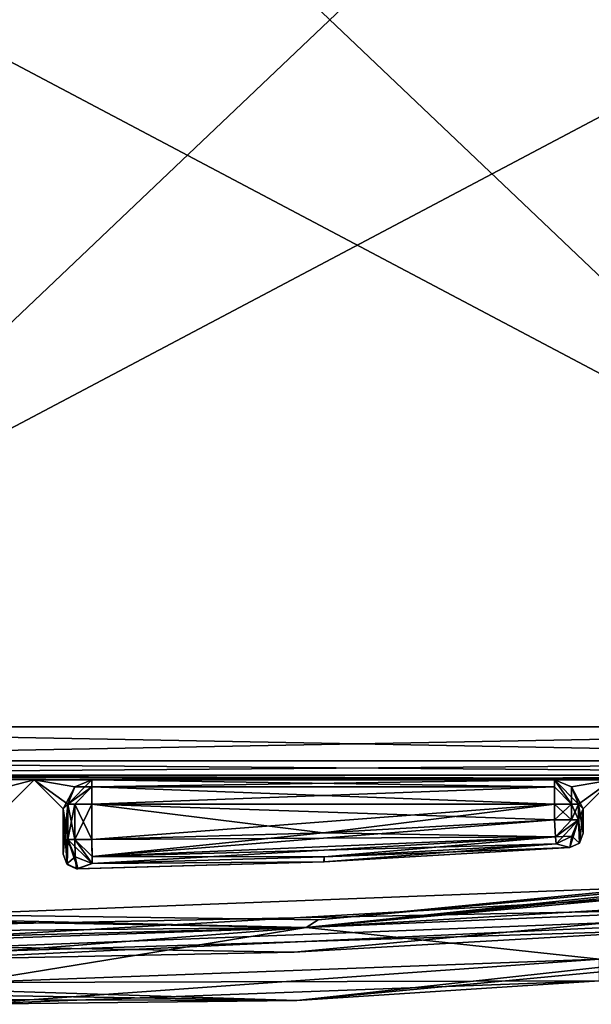
# Model space of a CAD drawing. Units: millimetres. Extents: x -10 to 725, y -36 to 53.
# Drawn here: x 14 to 26, y -20 to 0 of the extents above; entities that cross this region are included whole.
import ezdxf

# ---------------------------------------------------------------- set-up
doc = ezdxf.new("R2010")
doc.units = ezdxf.units.MM
doc.header["$LTSCALE"] = 81.53222
for name, color, linetype in [('1055', 7, 'CONTINUOUS'), ('1056', 7, 'CONTINUOUS'), ('1057', 7, 'CONTINUOUS'), ('1058', 7, 'CONTINUOUS'), ('1059', 7, 'CONTINUOUS'), ('1060', 7, 'CONTINUOUS'), ('1061', 7, 'CONTINUOUS'), ('1070', 7, 'CONTINUOUS'), ('1128', 7, 'CONTINUOUS'), ('1129', 7, 'CONTINUOUS'), ('1130', 7, 'CONTINUOUS'), ('1132', 7, 'CONTINUOUS'), ('1133', 7, 'CONTINUOUS'), ('1134', 7, 'CONTINUOUS'), ('1192', 7, 'CONTINUOUS'), ('1193', 7, 'CONTINUOUS'), ('1194', 7, 'CONTINUOUS'), ('1195', 7, 'CONTINUOUS'), ('1196', 7, 'CONTINUOUS'), ('1197', 7, 'CONTINUOUS'), ('1198', 7, 'CONTINUOUS'), ('1199', 7, 'CONTINUOUS'), ('1200', 7, 'CONTINUOUS'), ('1201', 7, 'CONTINUOUS'), ('1202', 7, 'CONTINUOUS'), ('1203', 7, 'CONTINUOUS'), ('1204', 7, 'CONTINUOUS'), ('1205', 7, 'CONTINUOUS'), ('1206', 7, 'CONTINUOUS'), ('1207', 7, 'CONTINUOUS'), ('1208', 7, 'CONTINUOUS'), ('1211', 7, 'CONTINUOUS'), ('1212', 7, 'CONTINUOUS'), ('1213', 7, 'CONTINUOUS'), ('1219', 7, 'CONTINUOUS'), ('1220', 7, 'CONTINUOUS'), ('1264', 7, 'CONTINUOUS'), ('1268', 7, 'CONTINUOUS'), ('1271', 7, 'CONTINUOUS'), ('1273', 7, 'CONTINUOUS'), ('1276', 7, 'CONTINUOUS'), ('1278', 7, 'CONTINUOUS'), ('1279', 7, 'CONTINUOUS'), ('1280', 7, 'CONTINUOUS'), ('1282', 7, 'CONTINUOUS'), ('1283', 7, 'CONTINUOUS'), ('1286', 7, 'CONTINUOUS'), ('1343', 7, 'CONTINUOUS'), ('1344', 7, 'CONTINUOUS'), ('1345', 7, 'CONTINUOUS'), ('1346', 7, 'CONTINUOUS'), ('1347', 7, 'CONTINUOUS'), ('1348', 7, 'CONTINUOUS'), ('1349', 7, 'CONTINUOUS'), ('1350', 7, 'CONTINUOUS'), ('1351', 7, 'CONTINUOUS'), ('1352', 7, 'CONTINUOUS'), ('1353', 7, 'CONTINUOUS'), ('1354', 7, 'CONTINUOUS'), ('1355', 7, 'CONTINUOUS'), ('1356', 7, 'CONTINUOUS'), ('1357', 7, 'CONTINUOUS'), ('1358', 7, 'CONTINUOUS'), ('1359', 7, 'CONTINUOUS')]:
    doc.layers.add(name, color=color, linetype=linetype)

msp = doc.modelspace()

# ---------------------------------------------------------------- linework, layer by layer
at = {"layer": '1055', "linetype": 'Continuous'}
for points in [[(13.8, -16.375, 3), (13.8, -16.375, 2003), (14.4, -15.775, 2003), (13.8, -16.375, 3)], [(13.8, -16.375, 3), (14.4, -15.775, 2003), (14.4, -15.775, 3), (13.8, -16.375, 3)], [(15, -16.375, 2003), (15, -16.375, 3), (14.4, -15.775, 3), (15, -16.375, 2003)], [(14.4, -15.775, 2003), (15, -16.375, 2003), (14.4, -15.775, 3), (14.4, -15.775, 2003)]]:
    msp.add_3dface(points, dxfattribs=at)
at = {"layer": '1056', "linetype": 'Continuous'}
for points in [[(15, -16.375, 3), (15, -16.375, 2003), (15, -17.317, 3), (15, -16.375, 3)], [(15, -17.317, 3), (15, -16.375, 2003), (15, -17.317, 2003), (15, -17.317, 3)]]:
    msp.add_3dface(points, dxfattribs=at)
at = {"layer": '1057', "linetype": 'Continuous'}
for points in [[(15, -17.317, 3), (15, -17.317, 2003), (15.077, -17.518, 2003), (15, -17.317, 3)], [(15.089, -17.531, 3), (15, -17.317, 3), (15.077, -17.518, 2003), (15.089, -17.531, 3)], [(15.277, -17.618, 2003), (15.089, -17.531, 3), (15.077, -17.518, 2003), (15.277, -17.618, 2003)], [(15.304, -17.617, 3), (15.089, -17.531, 3), (15.277, -17.618, 2003), (15.304, -17.617, 3)]]:
    msp.add_3dface(points, dxfattribs=at)
at = {"layer": '1058', "linetype": 'Continuous'}
for points in [[(25.522, -17.181, 3), (20.416, -17.475, 3), (25.522, -17.181, 2003), (25.522, -17.181, 3)], [(25.522, -17.181, 2003), (20.416, -17.475, 3), (20.418, -17.475, 2003), (25.522, -17.181, 2003)], [(15.304, -17.617, 3), (15.277, -17.618, 2003), (20.418, -17.475, 2003), (15.304, -17.617, 3)], [(20.416, -17.475, 3), (15.304, -17.617, 3), (20.418, -17.475, 2003), (20.416, -17.475, 3)]]:
    msp.add_3dface(points, dxfattribs=at)
at = {"layer": '1059', "linetype": 'Continuous'}
for points in [[(25.8, -16.882, 3), (25.72, -17.086, 3), (25.8, -16.882, 2003), (25.8, -16.882, 3)], [(25.8, -16.882, 2003), (25.72, -17.086, 3), (25.72, -17.086, 2003), (25.8, -16.882, 2003)], [(25.522, -17.181, 3), (25.522, -17.181, 2003), (25.72, -17.086, 2003), (25.522, -17.181, 3)], [(25.72, -17.086, 3), (25.522, -17.181, 3), (25.72, -17.086, 2003), (25.72, -17.086, 3)]]:
    msp.add_3dface(points, dxfattribs=at)
at = {"layer": '1060', "linetype": 'Continuous'}
for points in [[(25.8, -16.882, 3), (25.8, -16.882, 2003), (25.8, -16.375, 3), (25.8, -16.882, 3)], [(25.8, -16.375, 3), (25.8, -16.882, 2003), (25.8, -16.375, 2003), (25.8, -16.375, 3)]]:
    msp.add_3dface(points, dxfattribs=at)
at = {"layer": '1061', "linetype": 'Continuous'}
for points in [[(25.8, -16.375, 3), (25.8, -16.375, 2003), (26.4, -15.775, 2003), (25.8, -16.375, 3)], [(25.8, -16.375, 3), (26.4, -15.775, 2003), (26.4, -15.775, 3), (25.8, -16.375, 3)]]:
    msp.add_3dface(points, dxfattribs=at)
at = {"layer": '1070', "linetype": 'Continuous'}
for points in [[(39.576, -16.801, 3), (39.576, -16.801, 2003), (20.298, -18.681, 2003), (39.576, -16.801, 3)], [(39.576, -16.801, 3), (20.298, -18.681, 2003), (20.298, -18.681, 3), (39.576, -16.801, 3)], [(0.931, -18.411, 2003), (0.931, -18.411, 3), (20.298, -18.681, 3), (0.931, -18.411, 2003)], [(20.298, -18.681, 2003), (0.931, -18.411, 2003), (20.298, -18.681, 3), (20.298, -18.681, 2003)]]:
    msp.add_3dface(points, dxfattribs=at)
at = {"layer": '1128', "linetype": 'Continuous'}
for points in [[(40.01, -17.028, 6), (40.01, -16.885, 6), (20.051, -18.841, 6), (40.01, -17.028, 6)], [(40.01, -17.028, 6), (20.051, -18.841, 6), (39.765, -17.691, 6), (40.01, -17.028, 6)], [(39.765, -17.691, 6), (20.051, -18.841, 6), (39.157, -18.028, 6), (39.765, -17.691, 6)], [(39.157, -18.028, 6), (20.051, -18.841, 6), (26.135, -19.493, 6), (39.157, -18.028, 6)], [(20.051, -18.841, 6), (0, -18.494, 6), (13.04, -19.982, 6), (20.051, -18.841, 6)], [(26.135, -19.493, 6), (20.051, -18.841, 6), (13.04, -19.982, 6), (26.135, -19.493, 6)]]:
    msp.add_3dface(points, dxfattribs=at)
at = {"layer": '1129', "linetype": 'Continuous'}
for points in [[(40.01, -16.885, 6), (40.01, -16.885, 3), (20.051, -18.841, 3), (40.01, -16.885, 6)], [(20.051, -18.841, 6), (40.01, -16.885, 6), (20.051, -18.841, 3), (20.051, -18.841, 6)], [(0, -18.494, 3), (0, -18.494, 6), (20.051, -18.841, 6), (0, -18.494, 3)], [(0, -18.494, 3), (20.051, -18.841, 6), (20.051, -18.841, 3), (0, -18.494, 3)]]:
    msp.add_3dface(points, dxfattribs=at)
at = {"layer": '1130', "linetype": 'Continuous'}
for points in [[(13.8, -16.375, 3), (14.4, -15.775, 3), (2.2, -15.675, 3), (13.8, -16.375, 3)], [(14.4, -15.775, 3), (15.6, -15.775, 3), (2.2, -15.675, 3), (14.4, -15.775, 3)], [(26.4, -15.775, 3), (35.29, -15.775, 3), (2.2, -15.675, 3), (26.4, -15.775, 3)], [(25.2, -15.775, 3), (26.4, -15.775, 3), (2.2, -15.675, 3), (25.2, -15.775, 3)], [(35.29, -15.775, 3), (39.5, -15.775, 3), (2.2, -15.675, 3), (35.29, -15.775, 3)], [(39.5, -15.775, 3), (40.01, -15.675, 3), (2.2, -15.675, 3), (39.5, -15.775, 3)], [(15.6, -15.775, 3), (25.2, -15.775, 3), (2.2, -15.675, 3), (15.6, -15.775, 3)], [(14.4, -15.775, 3), (15, -16.375, 3), (15.1, -16.275, 3), (14.4, -15.775, 3)], [(15.6, -15.775, 3), (14.4, -15.775, 3), (15.247, -15.921, 3), (15.6, -15.775, 3)], [(15.247, -15.921, 3), (14.4, -15.775, 3), (15.1, -16.275, 3), (15.247, -15.921, 3)], [(25.553, -15.921, 3), (26.4, -15.775, 3), (25.2, -15.775, 3), (25.553, -15.921, 3)], [(25.8, -16.375, 3), (26.4, -15.775, 3), (25.553, -15.921, 3), (25.8, -16.375, 3)], [(25.7, -16.275, 3), (25.8, -16.375, 3), (25.553, -15.921, 3), (25.7, -16.275, 3)], [(15.1, -16.275, 3), (15, -16.375, 3), (15.1, -17.013, 3), (15.1, -16.275, 3)], [(25.72, -17.086, 3), (25.8, -16.882, 3), (25.7, -16.275, 3), (25.72, -17.086, 3)], [(25.7, -16.603, 3), (25.72, -17.086, 3), (25.7, -16.275, 3), (25.7, -16.603, 3)], [(25.8, -16.882, 3), (25.8, -16.375, 3), (25.7, -16.275, 3), (25.8, -16.882, 3)], [(15, -16.375, 3), (15, -17.317, 3), (15.089, -17.531, 3), (15, -16.375, 3)], [(15, -16.375, 3), (15.089, -17.531, 3), (15.1, -17.013, 3), (15, -16.375, 3)], [(25.566, -16.944, 3), (25.72, -17.086, 3), (25.7, -16.603, 3), (25.566, -16.944, 3)], [(40.01, -16.885, 3), (20.298, -18.681, 3), (20.051, -18.841, 3), (40.01, -16.885, 3)], [(39.576, -16.801, 3), (20.298, -18.681, 3), (40.01, -16.885, 3), (39.576, -16.801, 3)], [(25.235, -17.102, 3), (25.522, -17.181, 3), (25.566, -16.944, 3), (25.235, -17.102, 3)], [(25.522, -17.181, 3), (25.72, -17.086, 3), (25.566, -16.944, 3), (25.522, -17.181, 3)], [(15.089, -17.531, 3), (15.304, -17.617, 3), (15.1, -17.013, 3), (15.089, -17.531, 3)], [(15.1, -17.013, 3), (15.304, -17.617, 3), (15.249, -17.369, 3), (15.1, -17.013, 3)], [(25.522, -17.181, 3), (25.235, -17.102, 3), (20.424, -17.374, 3), (25.522, -17.181, 3)], [(20.416, -17.475, 3), (25.522, -17.181, 3), (20.424, -17.374, 3), (20.416, -17.475, 3)], [(15.249, -17.369, 3), (15.304, -17.617, 3), (15.607, -17.513, 3), (15.249, -17.369, 3)], [(15.304, -17.617, 3), (20.416, -17.475, 3), (15.607, -17.513, 3), (15.304, -17.617, 3)], [(15.607, -17.513, 3), (20.416, -17.475, 3), (20.424, -17.374, 3), (15.607, -17.513, 3)], [(0.931, -18.411, 3), (0, -18.494, 3), (20.051, -18.841, 3), (0.931, -18.411, 3)], [(20.298, -18.681, 3), (0.931, -18.411, 3), (20.051, -18.841, 3), (20.298, -18.681, 3)]]:
    msp.add_3dface(points, dxfattribs=at)
at = {"layer": '1132', "linetype": 'Continuous'}
for points in [[(40.01, -14.675, 1.5), (40.01, 5.325, 1.5), (2.2, 5.325, 1.5), (40.01, -14.675, 1.5)], [(40.01, -14.675, 1.5), (2.2, 5.325, 1.5), (2.2, -14.675, 1.5), (40.01, -14.675, 1.5)]]:
    msp.add_3dface(points, dxfattribs=at)
at = {"layer": '1133', "linetype": 'Continuous'}
for points in [[(40.01, -15.382, 1.793), (40.01, -14.675, 1.5), (2.2, -15.382, 1.793), (40.01, -15.382, 1.793)], [(40.01, -14.675, 1.5), (2.2, -14.675, 1.5), (2.2, -15.382, 1.793), (40.01, -14.675, 1.5)], [(40.01, -15.675, 2.5), (40.01, -15.382, 1.793), (2.2, -15.675, 2.5), (40.01, -15.675, 2.5)], [(2.2, -15.675, 2.5), (40.01, -15.382, 1.793), (2.2, -15.382, 1.793), (2.2, -15.675, 2.5)]]:
    msp.add_3dface(points, dxfattribs=at)
at = {"layer": '1134', "linetype": 'Continuous'}
for points in [[(40.01, -15.675, 3), (40.01, -15.675, 2.5), (2.2, -15.675, 2.5), (40.01, -15.675, 3)], [(2.2, -15.675, 3), (40.01, -15.675, 3), (2.2, -15.675, 2.5), (2.2, -15.675, 3)]]:
    msp.add_3dface(points, dxfattribs=at)
at = {"layer": '1192', "linetype": 'Continuous'}
for points in [[(25.566, -16.944, 3), (25.7, -16.603, 3), (25.566, -16.944, 12.5), (25.566, -16.944, 3)], [(25.7, -16.603, 3), (25.7, -16.603, 12.5), (25.566, -16.944, 12.5), (25.7, -16.603, 3)], [(25.235, -17.102, 3), (25.566, -16.944, 3), (25.235, -17.102, 12.5), (25.235, -17.102, 3)], [(25.235, -17.102, 12.5), (25.566, -16.944, 3), (25.566, -16.944, 12.5), (25.235, -17.102, 12.5)]]:
    msp.add_3dface(points, dxfattribs=at)
at = {"layer": '1193', "linetype": 'Continuous'}
for points in [[(25.2, -16.603, 13), (25.225, -16.955, 12.854), (25.554, -16.603, 12.854), (25.2, -16.603, 13)], [(25.235, -17.102, 12.5), (25.7, -16.603, 12.5), (25.225, -16.955, 12.854), (25.235, -17.102, 12.5)], [(25.225, -16.955, 12.854), (25.7, -16.603, 12.5), (25.554, -16.603, 12.854), (25.225, -16.955, 12.854)], [(25.7, -16.603, 12.5), (25.235, -17.102, 12.5), (25.566, -16.944, 12.5), (25.7, -16.603, 12.5)]]:
    msp.add_3dface(points, dxfattribs=at)
at = {"layer": '1194', "linetype": 'Continuous'}
for points in [[(25.225, -16.955, 12.854), (25.2, -16.603, 13), (15.605, -17.366, 12.854), (25.225, -16.955, 12.854)], [(15.605, -17.366, 12.854), (25.2, -16.603, 13), (20.403, -16.875, 13), (15.605, -17.366, 12.854)], [(15.6, -17.013, 13), (15.605, -17.366, 12.854), (20.403, -16.875, 13), (15.6, -17.013, 13)], [(15.607, -17.513, 12.5), (25.225, -16.955, 12.854), (15.605, -17.366, 12.854), (15.607, -17.513, 12.5)], [(20.424, -17.374, 12.5), (25.225, -16.955, 12.854), (15.607, -17.513, 12.5), (20.424, -17.374, 12.5)], [(25.235, -17.102, 12.5), (25.225, -16.955, 12.854), (20.424, -17.374, 12.5), (25.235, -17.102, 12.5)]]:
    msp.add_3dface(points, dxfattribs=at)
at = {"layer": '1195', "linetype": 'Continuous'}
for points in [[(20.403, -16.875, 13), (25.2, -16.603, 13), (15.6, -16.275, 13), (20.403, -16.875, 13)], [(15.6, -16.275, 13), (25.2, -16.603, 13), (25.2, -16.275, 13), (15.6, -16.275, 13)], [(15.6, -17.013, 13), (20.403, -16.875, 13), (15.6, -16.275, 13), (15.6, -17.013, 13)]]:
    msp.add_3dface(points, dxfattribs=at)
at = {"layer": '1196', "linetype": 'Continuous'}
for points in [[(25.2, -16.603, 13), (25.554, -16.603, 12.854), (25.2, -16.275, 13), (25.2, -16.603, 13)], [(25.2, -16.275, 13), (25.554, -16.603, 12.854), (25.554, -16.275, 12.854), (25.2, -16.275, 13)], [(25.554, -16.603, 12.854), (25.7, -16.603, 12.5), (25.554, -16.275, 12.854), (25.554, -16.603, 12.854)], [(25.554, -16.275, 12.854), (25.7, -16.603, 12.5), (25.7, -16.275, 12.5), (25.554, -16.275, 12.854)]]:
    msp.add_3dface(points, dxfattribs=at)
at = {"layer": '1197', "linetype": 'Continuous'}
for points in [[(25.554, -16.275, 12.854), (25.7, -16.275, 12.5), (25.2, -15.775, 12.5), (25.554, -16.275, 12.854)], [(25.554, -16.275, 12.854), (25.2, -15.775, 12.5), (25.2, -15.921, 12.854), (25.554, -16.275, 12.854)], [(25.2, -15.775, 12.5), (25.7, -16.275, 12.5), (25.554, -15.921, 12.5), (25.2, -15.775, 12.5)], [(25.2, -16.275, 13), (25.554, -16.275, 12.854), (25.2, -15.921, 12.854), (25.2, -16.275, 13)]]:
    msp.add_3dface(points, dxfattribs=at)
at = {"layer": '1198', "linetype": 'Continuous'}
for points in [[(25.553, -15.921, 3), (25.2, -15.775, 3), (25.554, -15.921, 12.5), (25.553, -15.921, 3)], [(25.2, -15.775, 3), (25.2, -15.775, 12.5), (25.554, -15.921, 12.5), (25.2, -15.775, 3)], [(25.7, -16.275, 3), (25.553, -15.921, 3), (25.7, -16.275, 12.5), (25.7, -16.275, 3)], [(25.7, -16.275, 12.5), (25.553, -15.921, 3), (25.554, -15.921, 12.5), (25.7, -16.275, 12.5)]]:
    msp.add_3dface(points, dxfattribs=at)
at = {"layer": '1199', "linetype": 'Continuous'}
for points in [[(25.2, -15.775, 3), (15.6, -15.775, 3), (25.2, -15.775, 12.5), (25.2, -15.775, 3)], [(25.2, -15.775, 12.5), (15.6, -15.775, 3), (15.6, -15.775, 12.5), (25.2, -15.775, 12.5)]]:
    msp.add_3dface(points, dxfattribs=at)
at = {"layer": '1200', "linetype": 'Continuous'}
for points in [[(25.2, -15.921, 12.854), (25.2, -15.775, 12.5), (15.6, -15.921, 12.854), (25.2, -15.921, 12.854)], [(25.2, -15.775, 12.5), (15.6, -15.775, 12.5), (15.6, -15.921, 12.854), (25.2, -15.775, 12.5)], [(15.6, -16.275, 13), (25.2, -16.275, 13), (25.2, -15.921, 12.854), (15.6, -16.275, 13)], [(15.6, -16.275, 13), (25.2, -15.921, 12.854), (15.6, -15.921, 12.854), (15.6, -16.275, 13)]]:
    msp.add_3dface(points, dxfattribs=at)
at = {"layer": '1201', "linetype": 'Continuous'}
for points in [[(15.6, -15.921, 12.854), (15.6, -15.775, 12.5), (15.1, -16.275, 12.5), (15.6, -15.921, 12.854)], [(15.1, -16.275, 12.5), (15.6, -15.775, 12.5), (15.246, -15.921, 12.5), (15.1, -16.275, 12.5)], [(15.6, -15.921, 12.854), (15.1, -16.275, 12.5), (15.246, -16.275, 12.854), (15.6, -15.921, 12.854)], [(15.6, -16.275, 13), (15.6, -15.921, 12.854), (15.246, -16.275, 12.854), (15.6, -16.275, 13)]]:
    msp.add_3dface(points, dxfattribs=at)
at = {"layer": '1202', "linetype": 'Continuous'}
for points in [[(15.247, -15.921, 3), (15.1, -16.275, 3), (15.246, -15.921, 12.5), (15.247, -15.921, 3)], [(15.1, -16.275, 3), (15.1, -16.275, 12.5), (15.246, -15.921, 12.5), (15.1, -16.275, 3)], [(15.6, -15.775, 12.5), (15.247, -15.921, 3), (15.246, -15.921, 12.5), (15.6, -15.775, 12.5)], [(15.6, -15.775, 3), (15.247, -15.921, 3), (15.6, -15.775, 12.5), (15.6, -15.775, 3)]]:
    msp.add_3dface(points, dxfattribs=at)
at = {"layer": '1203', "linetype": 'Continuous'}
for points in [[(15.1, -16.275, 3), (15.1, -17.013, 3), (15.1, -17.013, 12.5), (15.1, -16.275, 3)], [(15.1, -16.275, 12.5), (15.1, -16.275, 3), (15.1, -17.013, 12.5), (15.1, -16.275, 12.5)]]:
    msp.add_3dface(points, dxfattribs=at)
at = {"layer": '1204', "linetype": 'Continuous'}
for points in [[(15.246, -16.275, 12.854), (15.1, -16.275, 12.5), (15.246, -17.013, 12.854), (15.246, -16.275, 12.854)], [(15.1, -16.275, 12.5), (15.1, -17.013, 12.5), (15.246, -17.013, 12.854), (15.1, -16.275, 12.5)], [(15.6, -17.013, 13), (15.6, -16.275, 13), (15.246, -16.275, 12.854), (15.6, -17.013, 13)], [(15.6, -17.013, 13), (15.246, -16.275, 12.854), (15.246, -17.013, 12.854), (15.6, -17.013, 13)]]:
    msp.add_3dface(points, dxfattribs=at)
at = {"layer": '1205', "linetype": 'Continuous'}
for points in [[(15.1, -17.013, 12.5), (15.607, -17.513, 12.5), (15.246, -17.013, 12.854), (15.1, -17.013, 12.5)], [(15.607, -17.513, 12.5), (15.1, -17.013, 12.5), (15.249, -17.369, 12.5), (15.607, -17.513, 12.5)], [(15.607, -17.513, 12.5), (15.605, -17.366, 12.854), (15.246, -17.013, 12.854), (15.607, -17.513, 12.5)], [(15.605, -17.366, 12.854), (15.6, -17.013, 13), (15.246, -17.013, 12.854), (15.605, -17.366, 12.854)]]:
    msp.add_3dface(points, dxfattribs=at)
at = {"layer": '1206', "linetype": 'Continuous'}
for points in [[(15.1, -17.013, 3), (15.249, -17.369, 3), (15.1, -17.013, 12.5), (15.1, -17.013, 3)], [(15.1, -17.013, 12.5), (15.249, -17.369, 3), (15.249, -17.369, 12.5), (15.1, -17.013, 12.5)], [(15.249, -17.369, 3), (15.607, -17.513, 3), (15.249, -17.369, 12.5), (15.249, -17.369, 3)], [(15.607, -17.513, 3), (15.607, -17.513, 12.5), (15.249, -17.369, 12.5), (15.607, -17.513, 3)]]:
    msp.add_3dface(points, dxfattribs=at)
at = {"layer": '1207', "linetype": 'Continuous'}
for points in [[(20.424, -17.374, 3), (25.235, -17.102, 3), (20.424, -17.374, 12.5), (20.424, -17.374, 3)], [(25.235, -17.102, 3), (25.235, -17.102, 12.5), (20.424, -17.374, 12.5), (25.235, -17.102, 3)], [(15.607, -17.513, 3), (20.424, -17.374, 3), (15.607, -17.513, 12.5), (15.607, -17.513, 3)], [(20.424, -17.374, 3), (20.424, -17.374, 12.5), (15.607, -17.513, 12.5), (20.424, -17.374, 3)]]:
    msp.add_3dface(points, dxfattribs=at)
at = {"layer": '1208', "linetype": 'Continuous'}
for points in [[(25.7, -16.603, 3), (25.7, -16.275, 3), (25.7, -16.275, 12.5), (25.7, -16.603, 3)], [(25.7, -16.603, 12.5), (25.7, -16.603, 3), (25.7, -16.275, 12.5), (25.7, -16.603, 12.5)]]:
    msp.add_3dface(points, dxfattribs=at)
at = {"layer": '1211', "linetype": 'Continuous'}
for points in [[(39.158, -18.533, 2.145), (26.135, -19.944, 2.852), (19.853, -20.35, 2.145), (39.158, -18.533, 2.145)], [(26.135, -19.944, 2.852), (13.04, -20.432, 2.852), (19.853, -20.35, 2.145), (26.135, -19.944, 2.852)], [(6.748, -20.319, 2.852), (0.464, -20.032, 2.145), (19.853, -20.35, 2.145), (6.748, -20.319, 2.852)], [(13.04, -20.432, 2.852), (6.748, -20.319, 2.852), (19.853, -20.35, 2.145), (13.04, -20.432, 2.852)]]:
    msp.add_3dface(points, dxfattribs=at)
at = {"layer": '1212', "linetype": 'Continuous'}
for points in [[(26.135, -19.493, 6), (13.04, -19.982, 6), (26.135, -19.944, 2.852), (26.135, -19.493, 6)], [(13.04, -19.982, 6), (13.04, -20.432, 2.852), (26.135, -19.944, 2.852), (13.04, -19.982, 6)]]:
    msp.add_3dface(points, dxfattribs=at)
at = {"layer": '1213', "linetype": 'Continuous'}
for points in [[(39.158, -18.533, 2.145), (19.853, -20.35, 2.145), (39.158, -18.533, 1), (39.158, -18.533, 2.145)], [(39.158, -18.533, 1), (19.853, -20.35, 2.145), (19.853, -20.35, 1), (39.158, -18.533, 1)], [(0.464, -20.032, 2.145), (0.464, -20.032, 1), (19.853, -20.35, 1), (0.464, -20.032, 2.145)], [(19.853, -20.35, 2.145), (0.464, -20.032, 2.145), (19.853, -20.35, 1), (19.853, -20.35, 2.145)]]:
    msp.add_3dface(points, dxfattribs=at)
at = {"layer": '1219', "linetype": 'Continuous'}
for points in [[(0.5, -19.032), (0.5, 19.032), (39.01, -17.544), (0.5, -19.032)], [(39.01, -17.544), (0.5, 19.032), (39.01, 17.546), (39.01, -17.544)], [(0.5, -19.032), (39.01, -17.544), (19.796, -19.351), (0.5, -19.032)]]:
    msp.add_3dface(points, dxfattribs=at)
at = {"layer": '1220', "linetype": 'Continuous'}
for points in [[(39.01, -17.544), (39.115, -18.243, 0.293), (19.796, -19.351), (39.01, -17.544)], [(0.475, -19.739, 0.293), (0.5, -19.032), (39.115, -18.243, 0.293), (0.475, -19.739, 0.293)], [(39.158, -18.533, 1), (0.475, -19.739, 0.293), (39.115, -18.243, 0.293), (39.158, -18.533, 1)], [(39.115, -18.243, 0.293), (0.5, -19.032), (19.796, -19.351), (39.115, -18.243, 0.293)], [(0.475, -19.739, 0.293), (39.158, -18.533, 1), (19.853, -20.35, 1), (0.475, -19.739, 0.293)], [(0.464, -20.032, 1), (0.475, -19.739, 0.293), (19.853, -20.35, 1), (0.464, -20.032, 1)]]:
    msp.add_3dface(points, dxfattribs=at)
at = {"layer": '1264', "linetype": 'Continuous'}
for points in [[(39.01, 17.546, 2006), (0.5, 19.032, 2006), (0.5, -19.032, 2006), (39.01, 17.546, 2006)], [(39.01, 17.546, 2006), (0.5, -19.032, 2006), (39.01, -17.544, 2006), (39.01, 17.546, 2006)], [(39.01, -17.544, 2006), (0.5, -19.032, 2006), (19.796, -19.351, 2006), (39.01, -17.544, 2006)]]:
    msp.add_3dface(points, dxfattribs=at)
at = {"layer": '1268', "linetype": 'Continuous'}
for points in [[(39.158, -18.533, 2003.855), (39.158, -18.533, 2005), (19.853, -20.35, 2005), (39.158, -18.533, 2003.855)], [(39.158, -18.533, 2003.855), (19.853, -20.35, 2005), (19.853, -20.35, 2003.855), (39.158, -18.533, 2003.855)], [(0.464, -20.032, 2005), (0.464, -20.032, 2003.855), (19.853, -20.35, 2003.855), (0.464, -20.032, 2005)], [(19.853, -20.35, 2005), (0.464, -20.032, 2005), (19.853, -20.35, 2003.855), (19.853, -20.35, 2005)]]:
    msp.add_3dface(points, dxfattribs=at)
at = {"layer": '1271', "linetype": 'Continuous'}
for points in [[(39.01, -17.544, 2006), (19.796, -19.351, 2006), (0.475, -19.739, 2005.707), (39.01, -17.544, 2006)], [(39.115, -18.243, 2005.707), (39.01, -17.544, 2006), (0.475, -19.739, 2005.707), (39.115, -18.243, 2005.707)], [(39.115, -18.243, 2005.707), (0.464, -20.032, 2005), (19.853, -20.35, 2005), (39.115, -18.243, 2005.707)], [(0.464, -20.032, 2005), (39.115, -18.243, 2005.707), (0.475, -19.739, 2005.707), (0.464, -20.032, 2005)], [(39.158, -18.533, 2005), (39.115, -18.243, 2005.707), (19.853, -20.35, 2005), (39.158, -18.533, 2005)], [(19.796, -19.351, 2006), (0.5, -19.032, 2006), (0.475, -19.739, 2005.707), (19.796, -19.351, 2006)]]:
    msp.add_3dface(points, dxfattribs=at)
at = {"layer": '1273', "linetype": 'Continuous'}
for points in [[(39.158, -18.533, 2003.855), (19.853, -20.35, 2003.855), (26.135, -19.944, 2003.148), (39.158, -18.533, 2003.855)], [(26.135, -19.944, 2003.148), (19.853, -20.35, 2003.855), (13.04, -20.432, 2003.148), (26.135, -19.944, 2003.148)], [(19.853, -20.35, 2003.855), (0.464, -20.032, 2003.855), (13.04, -20.432, 2003.148), (19.853, -20.35, 2003.855)]]:
    msp.add_3dface(points, dxfattribs=at)
at = {"layer": '1276', "linetype": 'Continuous'}
for points in [[(40.01, -16.885, 2000), (26.135, -19.493, 2000), (20.051, -18.841, 2000), (40.01, -16.885, 2000)], [(0, -19.027, 2000), (0, -18.494, 2000), (20.051, -18.841, 2000), (0, -19.027, 2000)], [(0, -19.027, 2000), (20.051, -18.841, 2000), (0.135, -19.372, 2000), (0, -19.027, 2000)], [(20.051, -18.841, 2000), (0.465, -19.531, 2000), (0.135, -19.372, 2000), (20.051, -18.841, 2000)], [(6.748, -19.869, 2000), (0.465, -19.531, 2000), (20.051, -18.841, 2000), (6.748, -19.869, 2000)], [(13.04, -19.982, 2000), (6.748, -19.869, 2000), (20.051, -18.841, 2000), (13.04, -19.982, 2000)], [(26.135, -19.493, 2000), (13.04, -19.982, 2000), (20.051, -18.841, 2000), (26.135, -19.493, 2000)]]:
    msp.add_3dface(points, dxfattribs=at)
at = {"layer": '1278', "linetype": 'Continuous'}
for points in [[(26.135, -19.944, 2003.148), (13.04, -20.432, 2003.148), (26.135, -19.493, 2000), (26.135, -19.944, 2003.148)], [(13.04, -20.432, 2003.148), (13.04, -19.982, 2000), (26.135, -19.493, 2000), (13.04, -20.432, 2003.148)]]:
    msp.add_3dface(points, dxfattribs=at)
at = {"layer": '1279', "linetype": 'Continuous'}
for points in [[(40.01, -16.885, 2003), (40.01, -16.885, 2000), (20.051, -18.841, 2000), (40.01, -16.885, 2003)], [(40.01, -16.885, 2003), (20.051, -18.841, 2000), (20.051, -18.841, 2003), (40.01, -16.885, 2003)], [(0, -18.494, 2000), (0, -18.494, 2003), (20.051, -18.841, 2003), (0, -18.494, 2000)], [(20.051, -18.841, 2000), (0, -18.494, 2000), (20.051, -18.841, 2003), (20.051, -18.841, 2000)]]:
    msp.add_3dface(points, dxfattribs=at)
at = {"layer": '1280', "linetype": 'Continuous'}
for points in [[(14.4, -15.775, 2003), (7.581, -17.546, 2003), (2.2, -15.675, 2003), (14.4, -15.775, 2003)], [(40.01, -15.675, 2003), (14.4, -15.775, 2003), (2.2, -15.675, 2003), (40.01, -15.675, 2003)], [(14.4, -15.775, 2003), (40.01, -15.675, 2003), (15.6, -15.775, 2003), (14.4, -15.775, 2003)], [(15.6, -15.775, 2003), (40.01, -15.675, 2003), (25.2, -15.775, 2003), (15.6, -15.775, 2003)], [(40.01, -15.675, 2003), (26.4, -15.775, 2003), (25.2, -15.775, 2003), (40.01, -15.675, 2003)], [(13.8, -16.375, 2003), (7.581, -17.546, 2003), (14.4, -15.775, 2003), (13.8, -16.375, 2003)], [(15, -16.375, 2003), (14.4, -15.775, 2003), (15.247, -15.921, 2003), (15, -16.375, 2003)], [(15.247, -15.921, 2003), (14.4, -15.775, 2003), (15.6, -15.775, 2003), (15.247, -15.921, 2003)], [(15.1, -16.275, 2003), (15, -16.375, 2003), (15.247, -15.921, 2003), (15.1, -16.275, 2003)], [(25.2, -15.775, 2003), (26.4, -15.775, 2003), (25.553, -15.921, 2003), (25.2, -15.775, 2003)], [(25.553, -15.921, 2003), (26.4, -15.775, 2003), (25.7, -16.275, 2003), (25.553, -15.921, 2003)], [(26.4, -15.775, 2003), (25.8, -16.375, 2003), (25.7, -16.275, 2003), (26.4, -15.775, 2003)], [(15, -17.317, 2003), (15, -16.375, 2003), (15.1, -16.275, 2003), (15, -17.317, 2003)], [(15.077, -17.518, 2003), (15, -17.317, 2003), (15.1, -16.275, 2003), (15.077, -17.518, 2003)], [(15.1, -17.013, 2003), (15.077, -17.518, 2003), (15.1, -16.275, 2003), (15.1, -17.013, 2003)], [(25.8, -16.375, 2003), (25.7, -16.603, 2003), (25.7, -16.275, 2003), (25.8, -16.375, 2003)], [(25.8, -16.375, 2003), (25.72, -17.086, 2003), (25.7, -16.603, 2003), (25.8, -16.375, 2003)], [(25.8, -16.882, 2003), (25.72, -17.086, 2003), (25.8, -16.375, 2003), (25.8, -16.882, 2003)], [(25.72, -17.086, 2003), (25.522, -17.181, 2003), (25.7, -16.603, 2003), (25.72, -17.086, 2003)], [(25.7, -16.603, 2003), (25.522, -17.181, 2003), (25.566, -16.944, 2003), (25.7, -16.603, 2003)], [(20.298, -18.681, 2003), (39.576, -16.801, 2003), (20.051, -18.841, 2003), (20.298, -18.681, 2003)], [(39.576, -16.801, 2003), (40.01, -16.885, 2003), (20.051, -18.841, 2003), (39.576, -16.801, 2003)], [(25.566, -16.944, 2003), (25.522, -17.181, 2003), (25.235, -17.102, 2003), (25.566, -16.944, 2003)], [(15.249, -17.369, 2003), (15.077, -17.518, 2003), (15.1, -17.013, 2003), (15.249, -17.369, 2003)], [(25.522, -17.181, 2003), (20.418, -17.475, 2003), (25.235, -17.102, 2003), (25.522, -17.181, 2003)], [(25.235, -17.102, 2003), (20.418, -17.475, 2003), (20.424, -17.374, 2003), (25.235, -17.102, 2003)], [(15.277, -17.618, 2003), (15.077, -17.518, 2003), (15.249, -17.369, 2003), (15.277, -17.618, 2003)], [(15.607, -17.513, 2003), (15.277, -17.618, 2003), (15.249, -17.369, 2003), (15.607, -17.513, 2003)], [(20.418, -17.475, 2003), (15.277, -17.618, 2003), (15.607, -17.513, 2003), (20.418, -17.475, 2003)], [(20.424, -17.374, 2003), (20.418, -17.475, 2003), (15.607, -17.513, 2003), (20.424, -17.374, 2003)], [(0, -18.494, 2003), (0.931, -18.411, 2003), (20.051, -18.841, 2003), (0, -18.494, 2003)], [(0.931, -18.411, 2003), (20.298, -18.681, 2003), (20.051, -18.841, 2003), (0.931, -18.411, 2003)]]:
    msp.add_3dface(points, dxfattribs=at)
at = {"layer": '1282', "linetype": 'Continuous'}
for points in [[(40.01, 5.325, 2004.5), (40.01, -14.675, 2004.5), (2.2, -14.675, 2004.5), (40.01, 5.325, 2004.5)], [(40.01, 5.325, 2004.5), (2.2, -14.675, 2004.5), (2.2, 5.325, 2004.5), (40.01, 5.325, 2004.5)]]:
    msp.add_3dface(points, dxfattribs=at)
at = {"layer": '1283', "linetype": 'Continuous'}
for points in [[(40.01, -14.675, 2004.5), (40.01, -15.382, 2004.207), (2.2, -14.675, 2004.5), (40.01, -14.675, 2004.5)], [(2.2, -14.675, 2004.5), (40.01, -15.382, 2004.207), (2.2, -15.382, 2004.207), (2.2, -14.675, 2004.5)], [(40.01, -15.382, 2004.207), (40.01, -15.675, 2003.5), (2.2, -15.382, 2004.207), (40.01, -15.382, 2004.207)], [(2.2, -15.382, 2004.207), (40.01, -15.675, 2003.5), (2.2, -15.675, 2003.5), (2.2, -15.382, 2004.207)]]:
    msp.add_3dface(points, dxfattribs=at)
at = {"layer": '1286', "linetype": 'Continuous'}
for points in [[(40.01, -15.675, 2003.5), (40.01, -15.675, 2003), (2.2, -15.675, 2003), (40.01, -15.675, 2003.5)], [(40.01, -15.675, 2003.5), (2.2, -15.675, 2003), (2.2, -15.675, 2003.5), (40.01, -15.675, 2003.5)]]:
    msp.add_3dface(points, dxfattribs=at)
at = {"layer": '1343', "linetype": 'Continuous'}
for points in [[(25.7, -16.603, 2003), (25.566, -16.944, 2003), (25.7, -16.603, 1993.5), (25.7, -16.603, 2003)], [(25.7, -16.603, 1993.5), (25.566, -16.944, 2003), (25.566, -16.944, 1993.5), (25.7, -16.603, 1993.5)], [(25.566, -16.944, 2003), (25.235, -17.102, 2003), (25.566, -16.944, 1993.5), (25.566, -16.944, 2003)], [(25.235, -17.102, 2003), (25.235, -17.102, 1993.5), (25.566, -16.944, 1993.5), (25.235, -17.102, 2003)]]:
    msp.add_3dface(points, dxfattribs=at)
at = {"layer": '1344', "linetype": 'Continuous'}
for points in [[(25.2, -16.603, 1993), (25.7, -16.603, 1993.5), (25.225, -16.955, 1993.146), (25.2, -16.603, 1993)], [(25.554, -16.603, 1993.146), (25.7, -16.603, 1993.5), (25.2, -16.603, 1993), (25.554, -16.603, 1993.146)], [(25.7, -16.603, 1993.5), (25.566, -16.944, 1993.5), (25.225, -16.955, 1993.146), (25.7, -16.603, 1993.5)], [(25.566, -16.944, 1993.5), (25.235, -17.102, 1993.5), (25.225, -16.955, 1993.146), (25.566, -16.944, 1993.5)]]:
    msp.add_3dface(points, dxfattribs=at)
at = {"layer": '1345', "linetype": 'Continuous'}
for points in [[(25.2, -16.603, 1993), (25.2, -16.275, 1993), (25.554, -16.275, 1993.146), (25.2, -16.603, 1993)], [(25.554, -16.603, 1993.146), (25.2, -16.603, 1993), (25.554, -16.275, 1993.146), (25.554, -16.603, 1993.146)], [(25.7, -16.275, 1993.5), (25.554, -16.603, 1993.146), (25.554, -16.275, 1993.146), (25.7, -16.275, 1993.5)], [(25.7, -16.603, 1993.5), (25.554, -16.603, 1993.146), (25.7, -16.275, 1993.5), (25.7, -16.603, 1993.5)]]:
    msp.add_3dface(points, dxfattribs=at)
at = {"layer": '1346', "linetype": 'Continuous'}
for points in [[(15.6, -16.275, 1993), (25.2, -16.275, 1993), (15.6, -17.013, 1993), (15.6, -16.275, 1993)], [(15.6, -17.013, 1993), (25.2, -16.275, 1993), (20.403, -16.875, 1993), (15.6, -17.013, 1993)], [(25.2, -16.275, 1993), (25.2, -16.603, 1993), (20.403, -16.875, 1993), (25.2, -16.275, 1993)]]:
    msp.add_3dface(points, dxfattribs=at)
at = {"layer": '1347', "linetype": 'Continuous'}
for points in [[(15.6, -15.775, 1993.5), (25.2, -15.921, 1993.146), (15.6, -15.921, 1993.146), (15.6, -15.775, 1993.5)], [(25.2, -15.775, 1993.5), (25.2, -15.921, 1993.146), (15.6, -15.775, 1993.5), (25.2, -15.775, 1993.5)], [(25.2, -16.275, 1993), (15.6, -16.275, 1993), (15.6, -15.921, 1993.146), (25.2, -16.275, 1993)], [(25.2, -15.921, 1993.146), (25.2, -16.275, 1993), (15.6, -15.921, 1993.146), (25.2, -15.921, 1993.146)]]:
    msp.add_3dface(points, dxfattribs=at)
at = {"layer": '1348', "linetype": 'Continuous'}
for points in [[(25.554, -16.275, 1993.146), (25.2, -15.775, 1993.5), (25.554, -15.921, 1993.5), (25.554, -16.275, 1993.146)], [(25.2, -16.275, 1993), (25.2, -15.921, 1993.146), (25.2, -15.775, 1993.5), (25.2, -16.275, 1993)], [(25.554, -16.275, 1993.146), (25.2, -16.275, 1993), (25.2, -15.775, 1993.5), (25.554, -16.275, 1993.146)], [(25.7, -16.275, 1993.5), (25.554, -16.275, 1993.146), (25.554, -15.921, 1993.5), (25.7, -16.275, 1993.5)]]:
    msp.add_3dface(points, dxfattribs=at)
at = {"layer": '1349', "linetype": 'Continuous'}
for points in [[(25.2, -15.775, 2003), (25.553, -15.921, 2003), (25.2, -15.775, 1993.5), (25.2, -15.775, 2003)], [(25.2, -15.775, 1993.5), (25.553, -15.921, 2003), (25.554, -15.921, 1993.5), (25.2, -15.775, 1993.5)], [(25.553, -15.921, 2003), (25.7, -16.275, 2003), (25.554, -15.921, 1993.5), (25.553, -15.921, 2003)], [(25.7, -16.275, 2003), (25.7, -16.275, 1993.5), (25.554, -15.921, 1993.5), (25.7, -16.275, 2003)]]:
    msp.add_3dface(points, dxfattribs=at)
at = {"layer": '1350', "linetype": 'Continuous'}
for points in [[(25.7, -16.275, 2003), (25.7, -16.603, 2003), (25.7, -16.603, 1993.5), (25.7, -16.275, 2003)], [(25.7, -16.275, 2003), (25.7, -16.603, 1993.5), (25.7, -16.275, 1993.5), (25.7, -16.275, 2003)]]:
    msp.add_3dface(points, dxfattribs=at)
at = {"layer": '1351', "linetype": 'Continuous'}
for points in [[(15.6, -15.775, 2003), (25.2, -15.775, 2003), (15.6, -15.775, 1993.5), (15.6, -15.775, 2003)], [(25.2, -15.775, 2003), (25.2, -15.775, 1993.5), (15.6, -15.775, 1993.5), (25.2, -15.775, 2003)]]:
    msp.add_3dface(points, dxfattribs=at)
at = {"layer": '1352', "linetype": 'Continuous'}
for points in [[(15.1, -16.275, 2003), (15.247, -15.921, 2003), (15.1, -16.275, 1993.5), (15.1, -16.275, 2003)], [(15.1, -16.275, 1993.5), (15.247, -15.921, 2003), (15.246, -15.921, 1993.5), (15.1, -16.275, 1993.5)], [(15.247, -15.921, 2003), (15.6, -15.775, 2003), (15.246, -15.921, 1993.5), (15.247, -15.921, 2003)], [(15.6, -15.775, 2003), (15.6, -15.775, 1993.5), (15.246, -15.921, 1993.5), (15.6, -15.775, 2003)]]:
    msp.add_3dface(points, dxfattribs=at)
at = {"layer": '1353', "linetype": 'Continuous'}
for points in [[(15.6, -15.921, 1993.146), (15.1, -16.275, 1993.5), (15.246, -15.921, 1993.5), (15.6, -15.921, 1993.146)], [(15.6, -15.921, 1993.146), (15.6, -16.275, 1993), (15.1, -16.275, 1993.5), (15.6, -15.921, 1993.146)], [(15.6, -15.775, 1993.5), (15.6, -15.921, 1993.146), (15.246, -15.921, 1993.5), (15.6, -15.775, 1993.5)], [(15.1, -16.275, 1993.5), (15.6, -16.275, 1993), (15.246, -16.275, 1993.146), (15.1, -16.275, 1993.5)]]:
    msp.add_3dface(points, dxfattribs=at)
at = {"layer": '1354', "linetype": 'Continuous'}
for points in [[(15.1, -16.275, 1993.5), (15.246, -16.275, 1993.146), (15.1, -17.013, 1993.5), (15.1, -16.275, 1993.5)], [(15.1, -17.013, 1993.5), (15.246, -16.275, 1993.146), (15.246, -17.013, 1993.146), (15.1, -17.013, 1993.5)], [(15.6, -16.275, 1993), (15.6, -17.013, 1993), (15.246, -17.013, 1993.146), (15.6, -16.275, 1993)], [(15.246, -16.275, 1993.146), (15.6, -16.275, 1993), (15.246, -17.013, 1993.146), (15.246, -16.275, 1993.146)]]:
    msp.add_3dface(points, dxfattribs=at)
at = {"layer": '1355', "linetype": 'Continuous'}
for points in [[(15.1, -17.013, 2003), (15.1, -16.275, 2003), (15.1, -16.275, 1993.5), (15.1, -17.013, 2003)], [(15.1, -17.013, 2003), (15.1, -16.275, 1993.5), (15.1, -17.013, 1993.5), (15.1, -17.013, 2003)]]:
    msp.add_3dface(points, dxfattribs=at)
at = {"layer": '1356', "linetype": 'Continuous'}
for points in [[(15.249, -17.369, 2003), (15.1, -17.013, 2003), (15.249, -17.369, 1993.5), (15.249, -17.369, 2003)], [(15.1, -17.013, 2003), (15.1, -17.013, 1993.5), (15.249, -17.369, 1993.5), (15.1, -17.013, 2003)], [(15.607, -17.513, 2003), (15.249, -17.369, 2003), (15.607, -17.513, 1993.5), (15.607, -17.513, 2003)], [(15.607, -17.513, 1993.5), (15.249, -17.369, 2003), (15.249, -17.369, 1993.5), (15.607, -17.513, 1993.5)]]:
    msp.add_3dface(points, dxfattribs=at)
at = {"layer": '1357', "linetype": 'Continuous'}
for points in [[(15.1, -17.013, 1993.5), (15.246, -17.013, 1993.146), (15.249, -17.369, 1993.5), (15.1, -17.013, 1993.5)], [(15.246, -17.013, 1993.146), (15.607, -17.513, 1993.5), (15.249, -17.369, 1993.5), (15.246, -17.013, 1993.146)], [(15.246, -17.013, 1993.146), (15.6, -17.013, 1993), (15.607, -17.513, 1993.5), (15.246, -17.013, 1993.146)], [(15.607, -17.513, 1993.5), (15.6, -17.013, 1993), (15.605, -17.366, 1993.146), (15.607, -17.513, 1993.5)]]:
    msp.add_3dface(points, dxfattribs=at)
at = {"layer": '1358', "linetype": 'Continuous'}
for points in [[(25.2, -16.603, 1993), (25.225, -16.955, 1993.146), (20.403, -16.875, 1993), (25.2, -16.603, 1993)], [(25.225, -16.955, 1993.146), (15.6, -17.013, 1993), (20.403, -16.875, 1993), (25.225, -16.955, 1993.146)], [(15.6, -17.013, 1993), (25.225, -16.955, 1993.146), (15.605, -17.366, 1993.146), (15.6, -17.013, 1993)], [(25.225, -16.955, 1993.146), (25.235, -17.102, 1993.5), (15.605, -17.366, 1993.146), (25.225, -16.955, 1993.146)], [(15.605, -17.366, 1993.146), (25.235, -17.102, 1993.5), (20.424, -17.374, 1993.5), (15.605, -17.366, 1993.146)], [(15.607, -17.513, 1993.5), (15.605, -17.366, 1993.146), (20.424, -17.374, 1993.5), (15.607, -17.513, 1993.5)]]:
    msp.add_3dface(points, dxfattribs=at)
at = {"layer": '1359', "linetype": 'Continuous'}
for points in [[(25.235, -17.102, 2003), (20.424, -17.374, 2003), (25.235, -17.102, 1993.5), (25.235, -17.102, 2003)], [(25.235, -17.102, 1993.5), (20.424, -17.374, 2003), (20.424, -17.374, 1993.5), (25.235, -17.102, 1993.5)], [(20.424, -17.374, 2003), (15.607, -17.513, 2003), (20.424, -17.374, 1993.5), (20.424, -17.374, 2003)], [(15.607, -17.513, 2003), (15.607, -17.513, 1993.5), (20.424, -17.374, 1993.5), (15.607, -17.513, 2003)]]:
    msp.add_3dface(points, dxfattribs=at)

doc.saveas('drawing.dxf')
